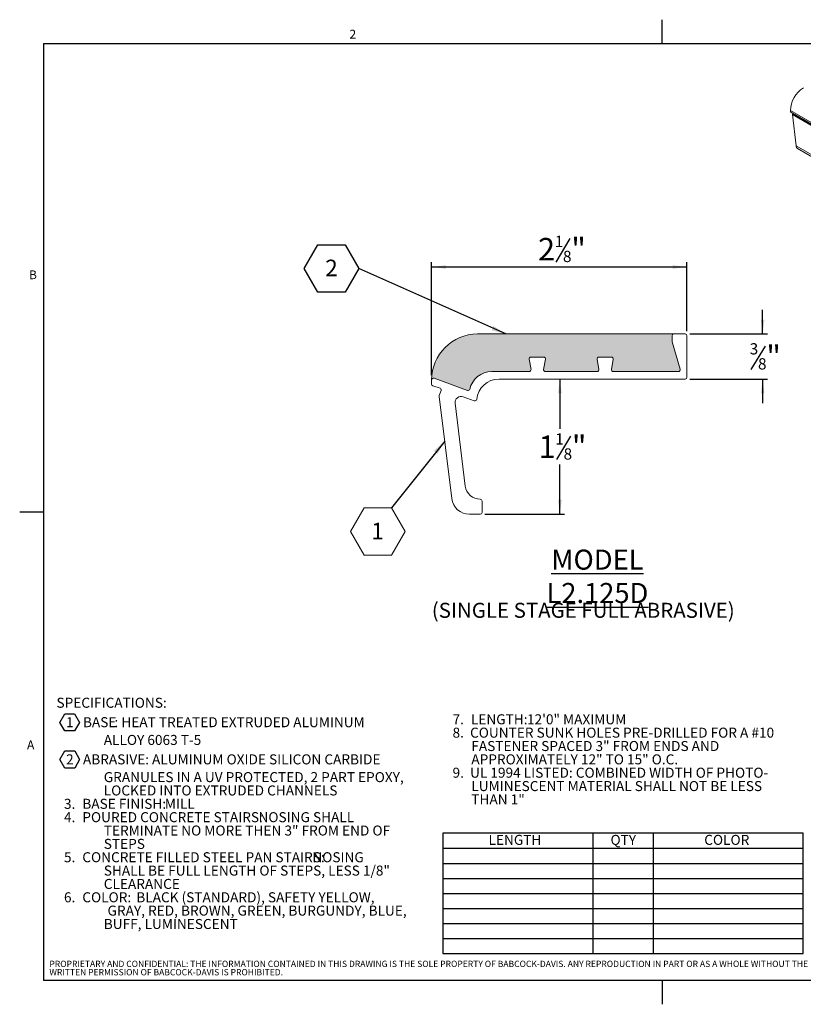
# Model space of a CAD drawing. Units: inches. Extents: x 0.1 to 10.8, y 0.2 to 8.4.
# Drawn here: x 0.1 to 6.7, y 0.2 to 8.4 of the extents above; entities that cross this region are included whole.
import ezdxf

# ---------------------------------------------------------------- set-up
doc = ezdxf.new("R2010")
doc.units = ezdxf.units.IN
doc.header["$MEASUREMENT"] = 0
doc.layers.add('BABCOCK', color=7, linetype='Continuous')
doc.layers.add('FORMAT', color=7, linetype='Continuous')
doc.styles.add('SLDTEXTSTYLE0', font='TXT', dxfattribs={"width": 0.75})
doc.styles.add('SLDTEXTSTYLE1', font='TXT', dxfattribs={"width": 0.605})
doc.dimstyles.new('SLDDIMSTYLE0', dxfattribs={"dimtxt": 0.1875, "dimasz": 0.12, "dimexe": 0, "dimexo": 0.0625, "dimgap": 0.04687499999999999, "dimtad": 0, "dimtih": 1, "dimtoh": 1, "dimrnd": 1e-09, "dimzin": 12, "dimdsep": 46, "dimtxsty": 'SLDTEXTSTYLE0', "dimsah": 1, "dimcen": 0.09, "dimadec": 0, "dimazin": 3, "dimtfac": 1, "dimtofl": 0, "dimtmove": 0, "dimatfit": 3, "dimfxl": 0, "dimfrac": 2, "dimtolj": 1, "dimtzin": 12, "dimarcsym": 0})
doc.dimstyles.new('SLDDIMSTYLE1', dxfattribs={"dimtxt": 0.1875, "dimasz": 0.12, "dimexe": 0, "dimexo": 0.0625, "dimgap": 0.04687499999999999, "dimtad": 0, "dimtih": 1, "dimtoh": 1, "dimrnd": 1e-09, "dimzin": 12, "dimdsep": 46, "dimtxsty": 'SLDTEXTSTYLE0', "dimsah": 1, "dimcen": 0.09, "dimadec": 0, "dimazin": 3, "dimtfac": 1, "dimtmove": 0, "dimatfit": 0, "dimfxl": 0, "dimfrac": 2, "dimtolj": 1, "dimtzin": 12, "dimarcsym": 0})
doc.dimstyles.new('SLDDIMSTYLE2', dxfattribs={"dimtxt": 0, "dimasz": 0.12, "dimexe": 0, "dimexo": 0.0625, "dimgap": 0, "dimtad": 0, "dimtih": 1, "dimtoh": 1, "dimdec": 0, "dimrnd": 1e-09, "dimzin": 0, "dimdsep": 46, "dimtxsty": 'Standard', "dimsah": 1, "dimcen": 0.09, "dimadec": 0, "dimazin": 0, "dimtfac": 0.12, "dimtdec": 0, "dimtofl": 0, "dimtmove": 0, "dimatfit": 3, "dimfxl": 0, "dimfrac": 2, "dimtolj": 1, "dimtzin": 0, "dimarcsym": 0})

# ---------------------------------------------------------------- blocks, each defined once
blk = doc.blocks.new('SW_NOTE_0')
at = {"layer": 'FORMAT', "color": 0}
for p, q in [((0.02802430873012583, -0.09720393586171719), (0.06911887570034046, -0.02602605795426406)), ((0.06911887570034046, -0.02602605795426406), (0.1513080096407692, -0.02602605795426406)), ((0.1513080096407692, -0.02602605795426406), (0.1924025766109837, -0.09720393586171719)), ((0.06911887570034046, -0.1683818137691709), (0.02802430873012583, -0.09720393586171719)), ((0.1924025766109837, -0.09720393586171719), (0.1513080096407692, -0.1683818137691709)), ((0.1513080096407692, -0.1683818137691709), (0.06911887570034046, -0.1683818137691709)), ((0.02865017046708435, -0.4065688170522108), (0.06974473743729906, -0.3353909391447574)), ((0.06974473743729906, -0.4777466949596642), (0.02865017046708435, -0.4065688170522108)), ((0.06974473743729906, -0.3353909391447574), (0.1519338713777279, -0.3353909391447574)), ((0.1519338713777279, -0.3353909391447574), (0.1930284383479423, -0.4065688170522108)), ((0.1930284383479423, -0.4065688170522108), (0.1519338713777279, -0.4777466949596642)), ((0.1519338713777279, -0.4777466949596642), (0.06974473743729906, -0.4777466949596642))]:
    blk.add_line(p, q, dxfattribs=at)
at = {"layer": 'FORMAT', "color": 0, "char_height": 0.08333333333333333, "attachment_point": 1, "style": 'SLDTEXTSTYLE0'}
for s, insert in [('SPECIFICATIONS:', (0, 0.107422311647664)), ('1', (0.0794264046524262, -0.05421839798454134)), ('BASE', (0.2203814641345204, -0.05433413806135909)), (': HEAT TREATED EXTRUDED ALUMINUM', (0.4825728219442481, -0.05433413806135909)), ('ALLOY 6063 T-5', (0.3937007874015749, -0.2019877790205659)), ('2', (0.0800522663893848, -0.363583279175035)), ('ABRASIVE', (0.2203814641345204, -0.3636990192518527)), (': ALUMINUM OXIDE SILICON CARBIDE', (0.738128359744868, -0.3636990192518527)), ('GRANULES IN A UV PROTECTED, 2 PART EPOXY,', (0.3937007874015749, -0.5113978696887955)), ('LOCKED INTO EXTRUDED CHANNELS', (0.3937007874015749, -0.6225089794571074)), ('3.', (0.06250000000000001, -0.7336200892254191)), ('BASE FINISH:', (0.2151234698753188, -0.7336200892254191)), ('MILL', (0.901620372073857, -0.7336200892254191)), ('4.', (0.06250000000000001, -0.844731198993731)), ('POURED CONCRETE STAIRS:', (0.2151234698753188, -0.844731198993731)), ('NOSING SHALL', (1.681250005725801, -0.844731198993731)), ('TERMINATE NO MORE THEN 3" FROM END OF', (0.3937007874015749, -0.9558423087620428)), ('STEPS', (0.3937007874015749, -1.066953418530355)), ('5.', (0.06250000000000001, -1.178064528298666)), ('CONCRETE FILLED STEEL PAN STAIRS:', (0.2151234698753188, -1.178064528298666)), ('NOSING', (2.129706905113431, -1.178064528298666)), ('SHALL BE FULL LENGTH OF STEPS, LESS 1/8"', (0.3937007874015749, -1.289175638066978)), ('CLEARANCE', (0.3937007874015749, -1.40028674783529)), ('6.', (0.06250000000000001, -1.511397857603602)), ('COLOR:', (0.2151234698753188, -1.511397857603602)), ('BLACK (STANDARD), SAFETY YELLOW,', (0.6641203556943127, -1.511397857603602)), ('GRAY, RED, BROWN, GREEN, BURGUNDY, BLUE,', (0.4249507874015749, -1.622508967371914)), ('BUFF, LUMINESCENT', (0.3937007874015749, -1.733620077140225))]:
    blk.add_mtext(s, dxfattribs=dict(at, insert=insert))
blk = doc.blocks.new('SW_NOTE_1')
at = {"layer": 'FORMAT', "color": 0, "char_height": 0.08333333333333333, "attachment_point": 1, "style": 'SLDTEXTSTYLE0'}
for s, insert in [('7.', (0.06250000000000022, 0.107422311647664)), ('LENGTH:', (0.2151234698753188, 0.107422311647664)), ('12\'0" MAXIMUM', (0.6818673306797431, 0.107422311647664)), ('8.  COUNTER SUNK HOLES PRE-DRILLED FOR A #10', (0.06250000000000022, -0.003688798120647816)), ('FASTENER SPACED 3" FROM ENDS AND', (0.2187499999999999, -0.1147999078889599)), ('APPROXIMATELY 12" TO 15" O.C.', (0.2187499999999999, -0.2259110176572717)), ('9.  UL 1994 LISTED: COMBINED WIDTH OF PHOTO-', (0.06250000000000022, -0.3370221274255835)), ('LUMINESCENT MATERIAL SHALL NOT BE LESS', (0.2187499999999999, -0.4481332371938954)), ('THAN 1"', (0.2187499999999999, -0.5592443469622072))]:
    blk.add_mtext(s, dxfattribs=dict(at, insert=insert))
blk = doc.blocks.new('SW_NOTE_4')
at = {"layer": 'BABCOCK', "color": 0, "char_height": 0.05208333333333334, "attachment_point": 1, "style": 'SLDTEXTSTYLE0'}
for s, insert in [('PROPRIETARY AND CONFIDENTIAL: THE INFORMATION CONTAINED IN THIS DRAWING IS THE SOLE PROPERTY OF BABCOCK-DAVIS. ANY REPRODUCTION IN PART OR AS A WHOLE WITHOUT THE', (0, 0.06713894477978986)), ('WRITTEN PERMISSION OF BABCOCK-DAVIS IS PROHIBITED.', (0, -0.002305498825405021))]:
    blk.add_mtext(s, dxfattribs=dict(at, insert=insert))
blk = doc.blocks.new('*D6')
at = {"layer": 'FORMAT', "color": 8}
for p, q in [((4.628814551610837, 5.398580528263031), (4.628814551610837, 4.98498777826303)), ((4.717817241118095, 4.923371203017742), (4.6009422382681, 4.728579531601086)), ((4.628814551610837, 4.273580528263031), (4.628814551610836, 4.687173278263031)), ((4.005193675942478, 4.273580528263031), (4.668184630350995, 4.273580528263031))]:
    blk.add_line(p, q, dxfattribs=at)
for points in [[(4.628814551610837, 5.398580528263031), (4.613814551610838, 5.27858052826303), (4.643814551610837, 5.27858052826303)], [(4.628814551610837, 4.273580528263031), (4.643814551610837, 4.393580528263031), (4.613814551610838, 4.393580528263031)]]:
    blk.add_solid(points, dxfattribs=at)
at = {"layer": 'FORMAT', "color": 8, "attachment_point": 1, "style": 'SLDTEXTSTYLE0'}
for s, insert, char_height in [('1', (4.451567239110838, 4.928873470303673), 0.1875), ('1', (4.590108906165677, 4.946825463329755), 0.09374999999999999), ('"', (4.728650573220517, 4.928873470303673), 0.1875), ('8', (4.659379739693097, 4.821825464840404), 0.09374999999999999)]:
    blk.add_mtext(s, dxfattribs=dict(at, insert=insert, char_height=char_height))
blk = doc.blocks.new('*D7')
at = {"layer": 'FORMAT', "color": 8}
for p, q in [((6.316260033111204, 5.773580528263031), (6.316260033111204, 5.973580528263031)), ((5.710708852008842, 5.773580528263031), (6.355630111851362, 5.773580528263031)), ((6.33602686806362, 5.67337120301774), (6.219151865213627, 5.478579531601084)), ((5.710708852008842, 5.398580528263031), (6.355630111851362, 5.398580528263031)), ((6.316260033111204, 5.398580528263031), (6.316260033111204, 5.19858052826303))]:
    blk.add_line(p, q, dxfattribs=at)
for points in [[(6.316260033111204, 5.773580528263031), (6.331260033111204, 5.893580528263031), (6.301260033111205, 5.893580528263031)], [(6.316260033111204, 5.398580528263031), (6.301260033111205, 5.27858052826303), (6.331260033111204, 5.27858052826303)]]:
    blk.add_solid(points, dxfattribs=at)
at = {"layer": 'FORMAT', "color": 8, "attachment_point": 1, "style": 'SLDTEXTSTYLE0'}
for s, insert, char_height in [('3', (6.208318533111203, 5.696825463329753), 0.09374999999999999), ('"', (6.346860200166043, 5.678873470303671), 0.1875), ('8', (6.277589366638623, 5.571825464840402), 0.09374999999999999)]:
    blk.add_mtext(s, dxfattribs=dict(at, insert=insert, char_height=char_height))
blk = doc.blocks.new('*D8')
at = {"layer": 'FORMAT', "color": 8}
for p, q in [((4.712841462775944, 6.567093575074573), (4.59596645992595, 6.372301903657916)), ((3.561338773268685, 5.43063227641112), (3.561338773268685, 6.37026572906002)), ((5.686338773268685, 6.330895650319863), (3.561338773268685, 6.330895650319863)), ((5.686338773268685, 5.797950607003187), (5.686338773268685, 6.37026572906002))]:
    blk.add_line(p, q, dxfattribs=at)
for points in [[(3.561338773268685, 6.330895650319863), (3.681338773268685, 6.315895650319863), (3.681338773268685, 6.345895650319862)], [(5.686338773268685, 6.330895650319863), (5.566338773268685, 6.345895650319862), (5.566338773268685, 6.315895650319863)]]:
    blk.add_solid(points, dxfattribs=at)
at = {"layer": 'FORMAT', "color": 8, "attachment_point": 1, "style": 'SLDTEXTSTYLE0'}
for s, insert, char_height in [('2', (4.446591460768687, 6.572595842360504), 0.1875), ('1', (4.585133127823527, 6.590547835386586), 0.09374999999999999), ('"', (4.723674794878367, 6.572595842360504), 0.1875), ('8', (4.654403961350947, 6.465547836897234), 0.09374999999999999)]:
    blk.add_mtext(s, dxfattribs=dict(at, insert=insert, char_height=char_height))
blk = doc.blocks.new('SW_NOTE_5')
at = {"color": 0, "linetype": 'Continuous', "lineweight": 0}
for p, q in [((-0.3411691335614071, -0.1972916732009117), (-0.2274460890409377, -0.0003175821000415127)), ((-0.2274460890409377, -0.0003175821000415127), (0, -0.0003175821000415127)), ((0, -0.0003175821000415127), (0.11372304452047, -0.1972916732009117)), ((-0.2274460890409377, -0.3942657643017819), (-0.3411691335614071, -0.1972916732009117)), ((0.11372304452047, -0.1972916732009117), (0, -0.3942657643017819)), ((0, -0.3942657643017819), (-0.2274460890409377, -0.3942657643017819))]:
    blk.add_line(p, q, dxfattribs=at)
at = {"color": 0, "linetype": 'Continuous', "lineweight": 0, "insert": (-0.1151105680150125, -0.1241854646996474), "char_height": 0.1377952755905512, "attachment_point": 2, "style": 'SLDTEXTSTYLE0'}
blk.add_mtext('1', dxfattribs=at)
blk = doc.blocks.new('SW_NOTE_6')
at = {"layer": 'FORMAT', "color": 0, "attachment_point": 2, "style": 'SLDTEXTSTYLE0'}
for s, insert, char_height in [('\\LMODEL L2.125D', (0.9270833333333335, 0.2148446232953274), 0.1666666666666667), ('(SINGLE STAGE FULL ABRASIVE)', (0.809302600115303, -0.2277554213008763), 0.125)]:
    blk.add_mtext(s, dxfattribs=dict(at, insert=insert, char_height=char_height))
blk = doc.blocks.new('SW_NOTE_7')
at = {"layer": 'FORMAT', "color": 0}
for p, q in [((-0.4548921780818776, -0.0003175821000415127), (-0.3411691335614077, 0.1966565090008282)), ((-0.3411691335614077, 0.1966565090008282), (-0.11372304452047, 0.1966565090008282)), ((-0.11372304452047, 0.1966565090008282), (0, -0.0003175821000415127)), ((-0.3411691335614077, -0.1972916732009123), (-0.4548921780818776, -0.0003175821000415127)), ((0, -0.0003175821000415127), (-0.11372304452047, -0.1972916732009123)), ((-0.11372304452047, -0.1972916732009123), (-0.3411691335614077, -0.1972916732009123))]:
    blk.add_line(p, q, dxfattribs=at)
at = {"layer": 'FORMAT', "color": 0, "insert": (-0.2288336125354825, 0.07278862640122281), "char_height": 0.1377952755905512, "attachment_point": 2, "style": 'SLDTEXTSTYLE0'}
blk.add_mtext('2', dxfattribs=at)

msp = doc.modelspace()

# ---------------------------------------------------------------- hatches: boundary and pattern name
at = {"layer": 'FORMAT'}
h = msp.add_hatch(color=8, dxfattribs=at)
edge = h.paths.add_edge_path(flags=0)
edge.add_arc((5.577338773268684, 5.713713053650785), 0.01499999999999975, 180, 196.1828470414107, ccw=False)
edge.add_line((5.562338773268684, 5.713713053650785), (5.562338773268684, 5.75858052826303))
edge.add_arc((5.577338773268684, 5.75858052826303), 0.01500000000000025, 89.9999999999992, 180, ccw=False)
edge.add_line((5.577338773268684, 5.773580528263031), (3.943657103860752, 5.77358052826303))
edge.add_arc((3.943657103860752, 5.391262197670962), 0.3823183305920674, 90, 180)
edge.add_arc((3.576338773268684, 5.391262197670962), 0.01500000000000003, 69.99999999999858, 180, ccw=False)
edge.add_line((3.58146907541857, 5.405357586982752), (3.858498725958121, 5.304527040177189))
edge.add_arc((3.863629028108007, 5.318622429488977), 0.01500000000000027, 249.999999999999, 346.890817702627)
edge.add_arc((4.061338773268685, 5.272580528263031), 0.1880000000000003, 89.9999999999992, 166.890817702628, ccw=False)
edge.add_line((4.061338773268685, 5.460580528263032), (4.373621707064785, 5.460580528263032))
edge.add_arc((4.373621707064785, 5.475580528263031), 0.01499999999999986, 270.0000000000008, 369.9999999999975)
edge.add_line((4.388393823359969, 5.478185250928035), (4.373442960862414, 5.562975805598026))
edge.add_arc((4.388215077157597, 5.56558052826303), 0.01499999999999986, 89.9999999999992, 190.0000000000006, ccw=False)
edge.add_line((4.388215077157597, 5.58058052826303), (4.493462469379772, 5.58058052826303))
edge.add_arc((4.493462469379772, 5.56558052826303), 0.01499999999999986, -10.000000000001478, 89.9999999999992, ccw=False)
edge.add_line((4.508234585674955, 5.562975805598026), (4.493283723177398, 5.478185250928036))
edge.add_arc((4.508055839472581, 5.475580528263031), 0.01499999999999995, 169.9999999999994, 270.0000000000008)
edge.add_line((4.508055839472581, 5.460580528263032), (4.938621707064786, 5.460580528263032))
edge.add_arc((4.938621707064786, 5.475580528263031), 0.01499999999999986, 270.0000000000008, 369.9999999999981)
edge.add_line((4.953393823359969, 5.478185250928035), (4.938442960862415, 5.562975805598026))
edge.add_arc((4.953215077157598, 5.56558052826303), 0.0150000000000004, 89.9999999999992, 190.0000000000006, ccw=False)
edge.add_line((4.953215077157598, 5.580580528263031), (5.05846246937977, 5.580580528263031))
edge.add_arc((5.05846246937977, 5.56558052826303), 0.0150000000000004, -10.00000000000091, 89.9999999999992, ccw=False)
edge.add_line((5.073234585674954, 5.562975805598026), (5.058283723177397, 5.478185250928036))
edge.add_arc((5.07305583947258, 5.475580528263031), 0.01499999999999995, 169.9999999999994, 270.0000000000008)
edge.add_line((5.07305583947258, 5.460580528263032), (5.615207638334166, 5.460580528263032))
edge.add_arc((5.615207638334166, 5.475580528263031), 0.01500000000000027, 270.0000000000008, 376.1828470414078)
edge.add_line((5.629613295820763, 5.479761082338618), (5.562933115782091, 5.709532499575199))

# ---------------------------------------------------------------- linework, layer by layer
at = {"color": 8, "linetype": 'Continuous', "lineweight": 0}
for p, q in [((0.3299269999999976, 8.1920731707317), (10.629927, 8.192073170731705)), ((0.3299269999999976, 8.1920731707317), (0.3299269999999985, 0.3920731707317028)), ((10.629927, 0.3920731707317041), (0.3299269999999985, 0.3920731707317028))]:
    msp.add_line(p, q, dxfattribs=at)
at = {"color": 7, "linetype": 'Continuous', "lineweight": 15}
for p, q in [((9.941154921396953, 5.674279703577938), (6.54704237170153, 7.633659171952443)), ((6.54704237170153, 7.633659171952443), (6.54704237170153, 7.622536681298642)), ((6.54704237170153, 7.622536681298642), (9.941154921396953, 5.663157212924137)), ((6.548285256190742, 7.619789612459827), (9.942397805886163, 5.660410144085321)), ((9.95895672312919, 5.639682520425565), (6.564844173433769, 7.59906198880007)), ((6.564844173433769, 7.59906198880007), (6.594313980227584, 7.338917182734447)), ((6.567064306336335, 7.608948697566137), (6.565068411974234, 7.60146414714278)), ((6.565068411974234, 7.60146414714278), (9.959180961669656, 5.642084678768274)), ((6.594313980227584, 7.338917182734447), (9.988426529923007, 5.379537714359942)), ((6.606426585116474, 7.317234610434839), (10.00053913481189, 5.357855142060334)), ((5.577338724265219, 5.773580532897644), (3.943657103361378, 5.773580532897644)), ((5.562338710879987, 5.758580519512412), (5.562338710879987, 5.713713064491747)), ((5.671338798368342, 5.773580532897644), (5.577338724265219, 5.773580532897644)), ((5.686338811753574, 5.413580527898421), (5.686338811753574, 5.758580519512412)), ((5.562933144013044, 5.709532489452774), (5.629613347050983, 5.479761084624983)), ((4.493462505295791, 5.580580520783586), (4.388215061123248, 5.580580520783586)), ((5.058462398368813, 5.580580520783586), (4.953215027528755, 5.580580520783586)), ((4.373442965105094, 5.562975810821364), (4.388393845724579, 5.478185251995803)), ((4.49328372069446, 5.478185251995803), (4.508234601313944, 5.562975810821364)), ((4.938442931510602, 5.562975810821364), (4.953393812130087, 5.478185251995803)), ((5.058283760432454, 5.478185251995803), (5.073234641051939, 5.562975810821364)), ((4.37362167637394, 5.46058052828374), (4.061338767226088, 5.46058052828374)), ((4.938621716111935, 5.46058052828374), (4.508055816712613, 5.46058052828374)), ((5.615207620133836, 5.46058052828374), (5.073055856450607, 5.46058052828374)), ((3.561338773268685, 5.391262197648761), (3.561338773268685, 5.357208507446146)), ((3.571208471128093, 5.343113119027276), (3.631119643404118, 5.321307236764022)), ((3.858498727118207, 5.304527040610279), (3.581469074680058, 5.405357587213451)), ((4.123338780996638, 5.398580528263031), (5.671338798368342, 5.398580528263031)), ((3.624277649110087, 5.253871809950494), (3.728469155897576, 4.405300142722805)), ((3.640084727755366, 5.302081548860809), (3.625070451201569, 5.260830146233865)), ((3.823792368049029, 5.251180104378639), (3.916300199390667, 5.217510006671814)), ((3.841755325539411, 4.50834687898478), (3.757064040567029, 5.198101995874811)), ((3.980823584011022, 4.288580564410666), (3.980823584011022, 4.383580526962993)), ((3.877351079334225, 4.273580551025434), (3.965823607292033, 4.273580551025434))]:
    msp.add_line(p, q, dxfattribs=at)
for centre, radius, start, end in [((6.78014332890899, 7.623942914883913), 0.2333033688193458, 122.3868559777557, 177.6131438766162), ((6.549982819219878, 7.62221235818563), 0.002958279413745311, 173.7058776167826, 234.981941989864), ((6.571398454927882, 7.599661700014601), 0.006581660842440763, 164.1059697968393, 185.2279581528205), ((6.621390200323432, 7.339818320582603), 0.02709121156574949, 181.9061872224171, 236.4721640992264), ((3.943657103860752, 5.391262197670962), 0.3823183305920681, 90, 180), ((5.577338773268684, 5.75858052826303), 0.01500000000000057, 90, 180), ((5.671338773268685, 5.75858052826303), 0.01500000000000057, 0, 90), ((5.577338773268684, 5.713713053650785), 0.01499999999999968, 180, 196.1828470414096), ((4.388215077157597, 5.56558052826303), 0.01499999999999995, 90, 190.0000000000014), ((4.493462469379772, 5.56558052826303), 0.01499999999999995, 350.0000000000002, 90), ((4.953215077157598, 5.56558052826303), 0.01499999999999995, 90, 190.0000000000014), ((5.058462469379772, 5.56558052826303), 0.01500000000000057, 350.0000000000002, 90), ((4.061338773268685, 5.272580528263031), 0.1880000000000006, 90, 166.8908177026289), ((4.373621707064785, 5.475580528263031), 0.01500000000000067, 270.0000000000008, 9.999999999996707), ((4.508055839472581, 5.475580528263031), 0.01499999999999995, 169.9999999999994, 270.0000000000008), ((4.938621707064786, 5.475580528263031), 0.0149999999999998, 270.0000000000008, 9.999999999997295), ((5.073055839472581, 5.475580528263031), 0.01499999999999995, 169.9999999999994, 270.0000000000008), ((5.615207638334166, 5.475580528263031), 0.01499999999999968, 270.0000000000008, 16.18284704140882), ((5.671338773268685, 5.41358052826303), 0.01499999999999968, 270.0000000000008, 0), ((3.576338773268684, 5.391262197670962), 0.01500000000000069, 69.9999999999994, 180), ((3.576338773268684, 5.357208508951734), 0.01500000000000038, 180, 250.0000000000034), ((4.123338773268685, 5.210580528263031), 0.1880000000000003, 90, 174.0551708307046), ((3.639165839154324, 5.255699846882047), 0.01499999999999992, 160.0000000000036, 186.9999999999994), ((3.625989340764865, 5.307211847094422), 0.01500000000000023, 340.000000000005, 69.99999999999984), ((3.806691353381247, 5.204195471193407), 0.05000000000000086, 70.00000000000098, 187.0000000000014), ((3.863629028108007, 5.318622429488977), 0.01500000000000012, 249.999999999999, 346.890817702627), ((3.921430489796219, 5.231605396043883), 0.0149999999999997, 250.0000000000006, 354.0551708307098), ((3.96582359720232, 4.523580528263031), 0.125, 187.0000000000007, 270.0000000000008), ((3.877351070746726, 4.423580528263031), 0.1500000000000005, 187.0000000000008, 270.0000000000008), ((3.96582359720232, 4.383580528263031), 0.01500000000000057, 0, 90), ((3.965823597202321, 4.288580528263031), 0.01499999999999968, 270.0000000000008, 0)]:
    msp.add_arc(centre, radius, start, end, dxfattribs=at)
at = {"layer": 'FORMAT'}
for p, q in [((5.479926999999999, 8.1920731707317), (5.479927000000001, 8.388923564432487)), ((0.3299269999999976, 8.1920731707317), (10.629927, 8.1920731707317)), ((0.3299269999999976, 8.1920731707317), (0.3299269999999985, 0.3920731707317042)), ((10.629927, 0.3920731707317042), (0.3299269999999985, 0.3920731707317042))]:
    msp.add_line(p, q, dxfattribs=at)
at = {"layer": 'FORMAT', "color": 8}
for p, q in [((0.329926999999998, 4.292073170731701), (0.1330766062992106, 4.292073170731701)), ((6.653956241634582, 1.618239249020195), (3.653956241634582, 1.618239249020195)), ((3.653956241634582, 1.618239249020195), (3.653956241634582, 0.6182392490201948)), ((4.903956241634582, 1.618239249020194), (4.903956241634582, 0.6182392490201944)), ((5.403956241634581, 1.618239249020194), (5.403956241634581, 0.6182392490201944)), ((6.653956241634582, 0.6182392490201948), (6.653956241634582, 1.618239249020195)), ((3.653956241634581, 1.493239249020195), (6.653956241634582, 1.493239249020195)), ((3.653956241634581, 1.368239249020195), (6.653956241634582, 1.368239249020195)), ((3.653956241634581, 1.243239249020195), (6.653956241634582, 1.243239249020195)), ((3.653956241634581, 1.118239249020195), (6.653956241634582, 1.118239249020195)), ((3.653956241634581, 0.993239249020195), (6.653956241634582, 0.993239249020195)), ((3.653956241634581, 0.868239249020195), (6.653956241634582, 0.868239249020195)), ((3.653956241634581, 0.7432392490201949), (6.653956241634582, 0.7432392490201949)), ((3.653956241634582, 0.6182392490201948), (6.653956241634582, 0.6182392490201948)), ((5.479926999999999, 0.3920731707317035), (5.479926999999999, 0.1952227770309161))]:
    msp.add_line(p, q, dxfattribs=at)

# ---------------------------------------------------------------- block references
at = {"color": 8, "linetype": 'Continuous', "lineweight": 0}
msp.add_blockref('SW_NOTE_5', (3.22659473202047, 4.327143084138412), dxfattribs=at)
at = {"layer": 'BABCOCK'}
msp.add_blockref('SW_NOTE_4', (0.3804136541838833, 0.4905760256307827), dxfattribs=at)
at = {"layer": 'FORMAT', "color": 8}
for name, p in [('SW_NOTE_7', (2.95667027654094, 6.319127243037541)), ('SW_NOTE_6', (4.013976240657116, 3.764281650162672)), ('SW_NOTE_0', (0.4391210136773751, 2.638929014288408)), ('SW_NOTE_1', (3.672978192389809, 2.501141003527269))]:
    msp.add_blockref(name, p, dxfattribs=at)

# ---------------------------------------------------------------- texts
at = {"layer": 'FORMAT', "char_height": 0.07291666666666666, "attachment_point": 1, "style": 'SLDTEXTSTYLE1'}
for s, insert in [('2', (2.87801684901489, 8.305081334172634)), ('B', (0.2108057024938133, 6.302524480473965)), ('A', (0.1942853038050437, 2.391135438874962))]:
    msp.add_mtext(s, dxfattribs=dict(at, insert=insert))
at = {"layer": 'FORMAT', "color": 8, "char_height": 0.08333333333333333, "attachment_point": 1, "style": 'SLDTEXTSTYLE1'}
for s, insert in [('LENGTH', (4.034757899808114, 1.605273386201425)), ('QTY', (5.05026986562148, 1.605273386201425)), ('COLOR', (5.830031294782214, 1.605273386201425))]:
    msp.add_mtext(s, dxfattribs=dict(at, insert=insert))

# ---------------------------------------------------------------- dimensions: what is measured, and where the dimension line sits
at = {"layer": 'FORMAT', "color": 8}
dim = msp.add_linear_dim(base=(3.561338773268685, 6.479802900319862), p1=(5.686338773268685, 5.75858052826303), p2=(3.561338773268685, 5.391262197670962), dimstyle='SLDDIMSTYLE0', dxfattribs=at)
dim.commit()
dim.dimension.update_dxf_attribs({"geometry": '*D8', "text_midpoint": (4.623838773268685, 6.479802900319862), "dimtype": 160})
for base, p1, p2, dimstyle, picture, middle in [((6.316260033111204, 5.398580528263031), (5.671338773268685, 5.773580528263031), (5.671338773268685, 5.398580528263031), 'SLDDIMSTYLE1', '*D7', (6.316260033111204, 5.586080528263031)), ((4.628814551610836, 5.398580528263031), (3.965823597202321, 4.273580528263031), (4.123338773268685, 5.398580528263031), 'SLDDIMSTYLE0', '*D6', (4.628814551610836, 4.836080528263031))]:
    dim = msp.add_linear_dim(base=base, p1=p1, p2=p2, angle=90.0000000000002, dimstyle=dimstyle, dxfattribs=at)
    dim.commit()
    dim.dimension.update_dxf_attribs({"geometry": picture, "text_midpoint": middle, "dimtype": 160})

# ---------------------------------------------------------------- leaders
at = {"color": 8, "linetype": 'Continuous', "lineweight": 0}
msp.add_leader([(3.669859769510563, 4.882635209102821), (3.22659473202047, 4.327143084138412)], dimstyle='SLDDIMSTYLE2', dxfattribs=at)
at = {"layer": 'FORMAT', "color": 8}
msp.add_leader([(4.178257406797572, 5.773580528263031), (2.95667027654094, 6.319127243037541)], dimstyle='SLDDIMSTYLE2', dxfattribs=at)

doc.saveas('drawing.dxf')
